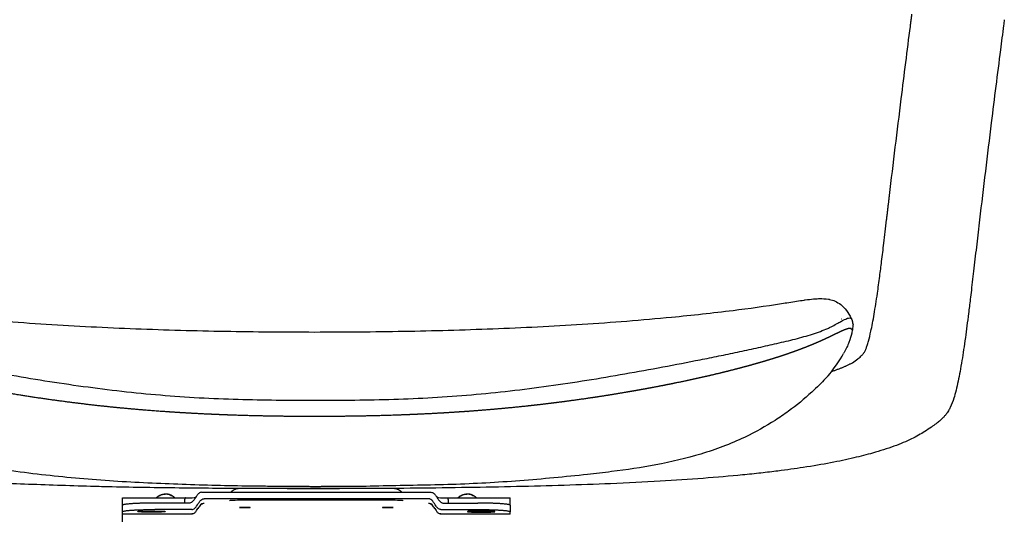
# Model space of a CAD drawing. Units: centimetres. Extents: x 1950 to 3651, y 451 to 1071.
# Drawn here: x 2970 to 3015, y 740 to 763 of the extents above; entities that cross this region are included whole.
import ezdxf

# ---------------------------------------------------------------- set-up
doc = ezdxf.new("R2010")
doc.units = ezdxf.units.CM
doc.layers.add('NURUS ELEVATION', color=7, linetype='Continuous')
doc.layers.add('NURUS FURNITURE', color=7, linetype='Continuous')

# ---------------------------------------------------------------- blocks, each defined once
blk = doc.blocks.new('Toya Middle Back On Glides Leg_Front')
at = {"layer": 'NURUS FURNITURE'}
for points, weights in [([(2.949, 64.232), (2.985, 64.513), (3.021, 64.793)], [1, 0.999999942202, 1]), ([(1.847, 55.262), (1.913, 55.822), (1.98, 56.382)], [1, 0.999999906753, 1]), ([(0.287, 50.406), (0.289, 50.537), (0.228, 50.653)], [1, 0.969384951416, 1]), ([(0.554, 48.835), (0.564, 48.843), (0.575, 48.851)], [1, 0.999999869917, 1]), ([(-32.029, 42.37), (-31.856, 42.532), (-31.619, 42.532)], [0.999276487925, 0.92968400408, 1]), ([(-31.207, 42.369), (-31.38, 42.532), (-31.619, 42.532)], [1, 0.929320377285, 1]), ([(-18.029, 42.37), (-17.856, 42.532), (-17.619, 42.532)], [0.99927648793, 0.929684004076, 1]), ([(-17.208, 42.37), (-17.381, 42.532), (-17.619, 42.532)], [0.999473351029, 0.929584690192, 1]), ([(-33.179, 42.081), (-33.619, 42.05), (-33.619, 42.007)], [1, 0.923879532511, 1]), ([(-32.119, 42.111), (-32.74, 42.111), (-33.179, 42.081)], [1, 0.923879532511, 1]), ([(-32.03, 42.369), (-32.037, 42.363), (-32.044, 42.357)], [1, 0.998289664413, 0.996907476694]), ([(-31.207, 42.369), (-31.2, 42.362), (-31.192, 42.356)], [1, 0.998147156705, 0.996679422972]), ([(-18.03, 42.369), (-18.037, 42.363), (-18.044, 42.357)], [1, 0.998285453233, 0.996900672252]), ([(-17.207, 42.369), (-17.2, 42.362), (-17.193, 42.356)], [1, 0.998275643688, 0.996884837376]), ([(-16.058, 42.081), (-16.497, 42.111), (-17.119, 42.111)], [1, 0.923879532511, 1]), ([(-15.619, 42.007), (-15.619, 42.05), (-16.058, 42.081)], [1, 0.923879532511, 1]), ([(-33.619, 41.707), (-33.619, 41.751), (-33.179, 41.781)], [1, 0.923879532511, 1]), ([(-33.179, 41.781), (-32.74, 41.812), (-32.119, 41.812)], [1, 0.923879532511, 1]), ([(-32.909, 41.718), (-32.909, 41.742), (-32.569, 41.742)], [1, 0.707106781187, 1]), ([(-32.569, 41.694), (-32.909, 41.694), (-32.909, 41.718)], [1, 0.707106781186, 1]), ([(-31.969, 41.742), (-31.629, 41.742), (-31.629, 41.718)], [1, 0.707106781186, 1]), ([(-31.629, 41.718), (-31.629, 41.694), (-31.969, 41.694)], [1, 0.707106781187, 1]), ([(-17.269, 41.742), (-17.609, 41.742), (-17.609, 41.718)], [1, 0.707106781186, 1]), ([(-17.609, 41.718), (-17.609, 41.694), (-17.269, 41.694)], [1, 0.707106781187, 1]), ([(-17.119, 41.812), (-16.497, 41.812), (-16.058, 41.781)], [1, 0.923879532511, 1]), ([(-16.329, 41.718), (-16.329, 41.742), (-16.669, 41.742)], [1, 0.707106781186, 1]), ([(-16.669, 41.694), (-16.329, 41.694), (-16.329, 41.718)], [1, 0.707106781187, 1]), ([(-16.058, 41.781), (-15.619, 41.751), (-15.619, 41.707)], [1, 0.923879532511, 1])]:
    blk.add_rational_spline(points, weights, degree=2, dxfattribs=at)
for points, degree in [([(7.309, 64.544), (7.297, 64.452), (7.285, 64.361), (7.273, 64.269)], 3), ([(1.781, 54.704), (1.803, 54.89), (1.825, 55.076), (1.847, 55.262)], 3), ([(1.718, 54.175), (1.739, 54.351), (1.76, 54.528), (1.781, 54.704)], 3), ([(1.667, 53.746), (1.684, 53.888), (1.701, 54.031), (1.718, 54.175)], 3), ([(6.028, 54.125), (6.006, 53.937), (5.984, 53.75), (5.962, 53.562)], 3), ([(1.615, 53.322), (1.632, 53.462), (1.65, 53.603), (1.667, 53.746)], 3), ([(5.962, 53.562), (5.941, 53.378), (5.92, 53.193), (5.898, 53.009)], 3), ([(-0.258, 50.665), (-0.258, 50.665), (-0.258, 50.664), (-0.258, 50.664)], 3), ([(-0.258, 50.664), (-0.256, 50.661), (-0.255, 50.659), (-0.254, 50.657)], 3), ([(-0.866, 48.022), (-0.634, 48.271), (-0.317, 48.757), (-0.148, 49.056)], 3), ([(0.271, 48.62), (-0.186, 48.383), (-0.709, 48.208)], 2), ([(-29.937, 42.61), (-29.268, 42.61), (-28.598, 42.61)], 2), ([(-28.599, 42.61), (-28.588, 42.618), (-28.579, 42.627), (-28.569, 42.635)], 3), ([(-28.598, 42.61), (-24.618, 42.61), (-20.638, 42.61)], 2), ([(-28.159, 42.798), (-24.619, 42.798), (-21.079, 42.798)], 2), ([(-21.079, 42.605), (-24.619, 42.605), (-28.159, 42.605)], 2), ([(-20.668, 42.635), (-20.658, 42.627), (-20.649, 42.618), (-20.638, 42.61)], 3), ([(-20.638, 42.61), (-19.969, 42.61), (-19.3, 42.61)], 2), ([(-30.512, 42.111), (-31.315, 42.111), (-32.119, 42.111)], 2), ([(-32.045, 42.357), (-32.04, 42.361), (-32.034, 42.366), (-32.029, 42.371)], 3), ([(-32.044, 42.356), (-31.766, 42.356), (-31.482, 42.356), (-31.193, 42.356)], 3), ([(-31.208, 42.371), (-31.203, 42.366), (-31.197, 42.361), (-31.192, 42.356)], 3), ([(-31.193, 42.356), (-31.028, 42.356), (-30.861, 42.356), (-30.692, 42.356)], 3), ([(-30.74, 42.127), (-30.74, 42.122), (-30.74, 42.116), (-30.74, 42.111)], 3), ([(-19.412, 42.311), (-24.619, 42.311), (-29.825, 42.311)], 2), ([(-21.079, 42.24), (-24.619, 42.24), (-28.159, 42.24)], 2), ([(-18.725, 42.111), (-17.922, 42.111), (-17.119, 42.111)], 2), ([(-18.545, 42.356), (-18.376, 42.356), (-18.209, 42.356), (-18.044, 42.356)], 3), ([(-18.497, 42.127), (-18.497, 42.122), (-18.497, 42.116), (-18.497, 42.111)], 3), ([(-18.045, 42.357), (-18.04, 42.361), (-18.034, 42.366), (-18.029, 42.371)], 3), ([(-18.044, 42.356), (-17.755, 42.356), (-17.471, 42.356), (-17.193, 42.356)], 3), ([(-17.208, 42.371), (-17.203, 42.366), (-17.197, 42.361), (-17.192, 42.356)], 3), ([(-33.619, 41.707), (-33.619, 41.857), (-33.619, 42.007)], 2), ([(-33.619, 41.59), (-33.619, 41.649), (-33.619, 41.707)], 2), ([(-33.619, 40.987), (-33.619, 41.288), (-33.619, 41.59)], 2), ([(-32.569, 41.742), (-32.269, 41.742), (-31.969, 41.742)], 2), ([(-31.969, 41.694), (-32.269, 41.694), (-32.569, 41.694)], 2), ([(-30.4, 41.812), (-31.259, 41.812), (-32.119, 41.812)], 2), ([(-30.681, 41.59), (-30.679, 41.59), (-30.678, 41.59), (-30.676, 41.59)], 3), ([(-18.837, 41.812), (-17.978, 41.812), (-17.119, 41.812)], 2), ([(-18.556, 41.59), (-18.558, 41.59), (-18.559, 41.59), (-18.561, 41.59)], 3), ([(-16.669, 41.742), (-16.969, 41.742), (-17.269, 41.742)], 2), ([(-17.269, 41.694), (-16.969, 41.694), (-16.669, 41.694)], 2), ([(-15.619, 42.007), (-15.619, 41.857), (-15.619, 41.707)], 2), ([(-15.619, 41.59), (-15.619, 41.649), (-15.619, 41.707)], 2), ([(-15.619, 41.59), (-15.619, 41.59), (-15.619, 41.59), (-15.619, 41.59)], 3)]:
    blk.add_open_spline(points, degree=degree, dxfattribs=at)
for points, degree, knots in [([(1.98, 56.382), (2.159, 57.878), (2.34, 59.373), (2.526, 60.868), (2.665, 61.989), (2.806, 63.111), (2.949, 64.232)], 3, [-0.08262128, -0.08262128, -0.08262128, -0.08262128, -0.03542466, -0.03542466, -0.03542466, 0, 0, 0, 0]), ([(7.273, 64.269), (7.249, 64.082), (7.224, 63.894), (7.2, 63.707), (7.176, 63.519), (7.152, 63.331), (7.128, 63.143), (6.984, 62.016), (6.842, 60.889), (6.703, 59.762), (6.518, 58.259), (6.337, 56.756), (6.16, 55.252), (6.116, 54.877), (6.072, 54.501), (6.028, 54.125)], 3, [0, 0, 0, 0, 5.93081, 5.93081, 5.93081, 11.864496, 11.864496, 11.864496, 47.473403, 47.473403, 47.473403, 94.956613, 94.956613, 94.956613, 106.826984, 106.826984, 106.826984, 106.826984]), ([(1.42, 51.847), (1.456, 52.099), (1.521, 52.577), (1.586, 53.088), (1.615, 53.322)], 3, [534.671271, 534.671271, 534.671271, 534.671271, 544.148695, 551.776727, 551.776727, 551.776727, 551.776727]), ([(5.898, 53.009), (5.878, 52.836), (5.858, 52.665), (5.838, 52.495), (5.818, 52.325), (5.798, 52.157), (5.779, 51.99)], 3, [0, 0, 0, 0, 5.478478, 5.478478, 5.478478, 10.968021, 10.968021, 10.968021, 10.968021]), ([(0.813, 49.118), (0.834, 49.151), (0.861, 49.203), (0.906, 49.308), (0.949, 49.428), (1.024, 49.674), (1.131, 50.117), (1.244, 50.715), (1.345, 51.336), (1.395, 51.675), (1.42, 51.847)], 3, [480.9142, 480.9142, 480.9142, 480.9142, 486.661616, 488.31008, 493.024649, 498.532715, 508.301113, 521.475749, 528.188258, 534.671271, 534.671271, 534.671271, 534.671271]), ([(5.779, 51.99), (5.762, 51.848), (5.745, 51.708), (5.728, 51.569), (5.701, 51.344), (5.674, 51.124), (5.647, 50.91), (5.597, 50.517), (5.548, 50.143), (5.5, 49.791), (5.473, 49.598), (5.446, 49.411), (5.42, 49.232), (5.394, 49.059), (5.368, 48.892), (5.342, 48.733), (5.284, 48.375), (5.226, 48.054), (5.166, 47.767), (5.102, 47.462), (5.039, 47.207), (4.966, 46.976), (4.918, 46.824), (4.867, 46.685), (4.802, 46.551), (4.778, 46.499), (4.75, 46.447), (4.718, 46.395), (4.699, 46.363), (4.678, 46.331), (4.655, 46.299)], 3, [0, 0, 0, 0, 4.680676, 4.680676, 4.680676, 12.263758, 12.263758, 12.263758, 26.156472, 26.156472, 26.156472, 33.755105, 33.755105, 33.755105, 41.088123, 41.088123, 41.088123, 57.512753, 57.512753, 57.512753, 74.829395, 74.829395, 74.829395, 86.369482, 86.369482, 86.369482, 90.817309, 90.817309, 90.817309, 93.541702, 93.541702, 93.541702, 93.541702]), ([(-46.403, 51.372), (-46.242, 51.347), (-46.055, 51.319), (-45.465, 51.232), (-45.085, 51.179), (-43.597, 50.983), (-42.432, 50.852), (-41.309, 50.744), (-39.942, 50.612), (-38.526, 50.502), (-35.775, 50.326), (-34.377, 50.257), (-32.999, 50.204), (-31.622, 50.15), (-30.23, 50.111), (-28.852, 50.086), (-27.471, 50.061), (-26.086, 50.05), (-24.704, 50.05), (-23.326, 50.05), (-21.944, 50.061), (-20.565, 50.086), (-19.19, 50.111), (-17.801, 50.15), (-16.427, 50.203), (-15.05, 50.256), (-13.657, 50.325), (-10.909, 50.5), (-9.499, 50.61), (-8.133, 50.741), (-7.19, 50.831), (-6.215, 50.937), (-4.557, 51.145), (-3.77, 51.255), (-3.028, 51.37)], 3, [21.171865, 21.171865, 21.171865, 21.171865, 27.29832, 27.29832, 37.99873, 37.99873, 69.551877, 69.551877, 69.551877, 111.328182, 111.328182, 153.063093, 153.063093, 153.063093, 194.572118, 194.572118, 194.572118, 236.050787, 236.050787, 236.050787, 277.445782, 277.445782, 277.445782, 318.871697, 318.871697, 318.871697, 360.511602, 360.511602, 402.210866, 402.210866, 402.210866, 431.533533, 431.533533, 454.240798, 454.240798, 454.240798, 454.240798]), ([(-3.028, 51.37), (-2.871, 51.396), (-2.85, 51.402), (-2.435, 51.467), (-2.22, 51.498), (-1.981, 51.532), (-1.964, 51.534), (-1.946, 51.537), (-1.929, 51.539), (-1.803, 51.556), (-1.663, 51.574), (-1.434, 51.594), (-1.313, 51.598), (-1.25, 51.599), (-1.145, 51.599), (-0.99, 51.596), (-0.844, 51.571), (-0.831, 51.569), (-0.819, 51.566), (-0.806, 51.564), (-0.625, 51.527), (-0.452, 51.457), (-0.094, 51.168), (0.069, 50.945), (0.209, 50.68), (0.212, 50.674), (0.215, 50.668), (0.218, 50.662)], 3, [2922.23183, 2922.23183, 2922.23183, 2922.23183, 2927.082155, 2927.082155, 2935.482177, 2935.482177, 2935.482177, 2936.105393, 2936.105393, 2936.105393, 2940.886285, 2940.886285, 2945.480627, 2945.480627, 2945.480627, 2953.47067, 2953.47067, 2953.47067, 2954.11918, 2954.11918, 2954.11918, 2963.609874, 2963.609874, 2973.961811, 2973.961811, 2973.961811, 2974.187676, 2974.187676, 2974.187676, 2974.187676]), ([(-24.705, 46.883), (-24.683, 46.883), (-24.661, 46.883), (-24.639, 46.883), (-23.435, 46.883), (-22.23, 46.894), (-21.027, 46.931), (-20.425, 46.949), (-19.823, 46.975), (-19.223, 47.01), (-18.622, 47.044), (-18.021, 47.088), (-17.422, 47.139), (-16.224, 47.242), (-15.029, 47.381), (-13.842, 47.546), (-12.654, 47.711), (-11.473, 47.902), (-10.299, 48.109), (-9.125, 48.315), (-7.959, 48.537), (-6.8, 48.764), (-6.51, 48.82), (-6.221, 48.878), (-5.933, 48.937), (-5.645, 48.996), (-5.358, 49.056), (-5.071, 49.117), (-4.784, 49.178), (-4.497, 49.241), (-4.21, 49.304), (-4.067, 49.336), (-3.924, 49.368), (-3.78, 49.401), (-3.637, 49.433), (-3.493, 49.466), (-3.35, 49.498), (-3.064, 49.563), (-2.779, 49.629), (-2.501, 49.698), (-2.223, 49.767), (-1.951, 49.841), (-1.693, 49.922), (-1.435, 50.002), (-1.187, 50.089), (-0.968, 50.182), (-0.913, 50.205), (-0.859, 50.229), (-0.808, 50.253), (-0.757, 50.276), (-0.709, 50.3), (-0.664, 50.324), (-0.573, 50.371), (-0.493, 50.416), (-0.422, 50.455), (-0.352, 50.495), (-0.293, 50.529), (-0.24, 50.558), (-0.187, 50.587), (-0.144, 50.609), (-0.105, 50.628), (-0.066, 50.647), (-0.033, 50.661), (-0.004, 50.671), (0.026, 50.681), (0.052, 50.689), (0.075, 50.694), (0.161, 50.713), (0.205, 50.699), (0.225, 50.665)], 3, [-0.2897613, -0.2897613, -0.2897613, -0.2897613, -0.289095, -0.289095, -0.289095, -0.2529676, -0.2529676, -0.2529676, -0.2349043, -0.2349043, -0.2349043, -0.2168404, -0.2168404, -0.2168404, -0.1807077, -0.1807077, -0.1807077, -0.1445756, -0.1445756, -0.1445756, -0.1084443, -0.1084443, -0.1084443, -0.0994128, -0.0994128, -0.0994128, -0.0903822, -0.0903822, -0.0903822, -0.0813505, -0.0813505, -0.0813505, -0.0768347, -0.0768347, -0.0768347, -0.0723188, -0.0723188, -0.0723188, -0.0632846, -0.0632846, -0.0632846, -0.0542439, -0.0542439, -0.0542439, -0.0451928, -0.0451928, -0.0451928, -0.0429333, -0.0429333, -0.0429333, -0.0406743, -0.0406743, -0.0406743, -0.0361523, -0.0361523, -0.0361523, -0.0316313, -0.0316313, -0.0316313, -0.0271127, -0.0271127, -0.0271127, -0.0225958, -0.0225958, -0.0225958, -0.0180798, -0.0180798, -0.0180798, -0.0014051, -0.0014051, -0.0014051, -0.0014051]), ([(0.287, 50.398), (0.285, 50.334), (0.271, 50.235), (0.265, 50.194), (0.255, 50.13), (0.243, 50.065), (0.228, 49.998), (0.198, 49.861), (0.156, 49.72), (0.099, 49.57), (0.042, 49.422), (-0.031, 49.266), (-0.123, 49.1), (-0.131, 49.085), (-0.139, 49.07), (-0.148, 49.056)], 3, [0.931714, 0.931714, 0.931714, 0.931714, 16.772765, 16.772765, 16.772765, 33.24674, 33.24674, 33.24674, 66.073297, 66.073297, 66.073297, 98.727241, 98.727241, 98.727241, 101.743586, 101.743586, 101.743586, 101.743586]), ([(-48.258, 50.108), (-48.17, 50.074), (-48.079, 50.041), (-47.986, 50.01), (-47.861, 49.967), (-47.733, 49.926), (-47.603, 49.887), (-47.341, 49.808), (-47.066, 49.736), (-46.786, 49.668), (-46.506, 49.6), (-46.221, 49.535), (-45.934, 49.47), (-45.79, 49.437), (-45.647, 49.405), (-45.503, 49.372), (-45.36, 49.34), (-45.216, 49.308), (-45.073, 49.277), (-44.787, 49.213), (-44.5, 49.151), (-44.213, 49.091), (-43.639, 48.969), (-43.062, 48.851), (-42.482, 48.739), (-41.903, 48.626), (-41.321, 48.514), (-40.737, 48.405), (-40.154, 48.295), (-39.569, 48.189), (-38.981, 48.086), (-37.807, 47.881), (-36.625, 47.691), (-35.437, 47.528), (-34.249, 47.365), (-33.054, 47.228), (-31.856, 47.128), (-30.657, 47.027), (-29.454, 46.961), (-28.251, 46.927), (-27.069, 46.893), (-25.887, 46.883), (-24.705, 46.883)], 3, [-0.2420962, -0.2420962, -0.2420962, -0.2420962, -0.2387027, -0.2387027, -0.2387027, -0.2341849, -0.2341849, -0.2341849, -0.2251448, -0.2251448, -0.2251448, -0.2161111, -0.2161111, -0.2161111, -0.2115952, -0.2115952, -0.2115952, -0.2070798, -0.2070798, -0.2070798, -0.1980478, -0.1980478, -0.1980478, -0.1799845, -0.1799845, -0.1799845, -0.1619206, -0.1619206, -0.1619206, -0.1438566, -0.1438566, -0.1438566, -0.1077255, -0.1077255, -0.1077255, -0.0715929, -0.0715929, -0.0715929, -0.0354604, -0.0354604, -0.0354604, 0, 0, 0, 0]), ([(-0.491, 49.971), (-0.496, 49.969), (-0.501, 49.966), (-0.506, 49.964), (-0.511, 49.961), (-0.541, 49.946), (-0.568, 49.934), (-0.595, 49.92), (-0.623, 49.907), (-0.653, 49.892), (-0.654, 49.892), (-0.662, 49.888), (-0.671, 49.884), (-0.682, 49.878), (-0.693, 49.873), (-0.724, 49.858), (-0.744, 49.849), (-0.764, 49.839), (-0.785, 49.829), (-0.814, 49.815), (-0.822, 49.812), (-0.83, 49.808), (-0.839, 49.804), (-0.865, 49.791), (-0.883, 49.783), (-0.901, 49.774), (-0.92, 49.766), (-0.944, 49.755), (-0.949, 49.752), (-0.954, 49.75), (-0.96, 49.747), (-0.999, 49.729), (-1.038, 49.711), (-1.085, 49.69), (-1.139, 49.665), (-1.253, 49.615), (-1.306, 49.591), (-1.36, 49.568), (-1.414, 49.545), (-1.506, 49.506), (-1.544, 49.49), (-1.581, 49.474), (-1.619, 49.459), (-1.663, 49.44), (-1.701, 49.425), (-1.738, 49.41), (-1.776, 49.395), (-1.814, 49.379), (-1.887, 49.35), (-1.929, 49.334), (-1.971, 49.317), (-2.014, 49.301), (-2.157, 49.246), (-2.253, 49.21), (-2.341, 49.177), (-2.419, 49.149), (-2.502, 49.119), (-2.518, 49.113), (-2.534, 49.108), (-2.548, 49.103), (-2.699, 49.049), (-2.839, 49.001), (-2.979, 48.954), (-3.121, 48.908), (-3.274, 48.859), (-3.285, 48.856), (-3.297, 48.852), (-3.309, 48.848), (-3.395, 48.821), (-3.474, 48.796), (-3.558, 48.771), (-3.649, 48.743), (-3.822, 48.691), (-3.902, 48.668), (-3.987, 48.643), (-4.078, 48.617), (-4.237, 48.572), (-4.303, 48.553), (-4.371, 48.534), (-4.443, 48.514), (-4.599, 48.471), (-4.681, 48.449), (-4.764, 48.426), (-4.847, 48.404), (-4.95, 48.377), (-4.97, 48.372), (-4.99, 48.366), (-5.01, 48.361), (-5.071, 48.345), (-5.112, 48.334), (-5.154, 48.324), (-5.194, 48.313), (-5.343, 48.275), (-5.451, 48.247), (-5.559, 48.22), (-5.668, 48.194), (-5.799, 48.161), (-5.822, 48.156), (-5.845, 48.15), (-5.868, 48.145), (-6.065, 48.097), (-6.239, 48.055), (-6.413, 48.015), (-6.586, 47.975), (-6.83, 47.92), (-6.902, 47.904), (-6.973, 47.889), (-7.044, 47.873), (-7.424, 47.79), (-7.734, 47.724), (-8.044, 47.66), (-8.355, 47.598), (-8.833, 47.506), (-9, 47.474), (-9.166, 47.443), (-9.333, 47.412), (-9.651, 47.354), (-9.805, 47.327), (-9.959, 47.3), (-10.114, 47.273), (-10.357, 47.232), (-10.445, 47.217), (-10.533, 47.202), (-10.621, 47.187), (-11.064, 47.115), (-11.419, 47.058), (-11.775, 47.004), (-12.131, 46.952), (-12.771, 46.863), (-13.046, 46.826), (-13.314, 46.791), (-13.574, 46.758), (-14.042, 46.701), (-14.251, 46.676), (-14.455, 46.653), (-14.652, 46.631), (-15.356, 46.555), (-15.868, 46.505), (-16.381, 46.458), (-16.897, 46.416), (-17.442, 46.376), (-17.467, 46.374), (-17.493, 46.372), (-17.518, 46.37), (-17.878, 46.344), (-18.213, 46.321), (-18.548, 46.3), (-18.883, 46.281), (-19.579, 46.245), (-19.94, 46.227), (-20.301, 46.212), (-20.662, 46.198), (-21.747, 46.162), (-22.47, 46.145), (-23.193, 46.134), (-23.915, 46.128), (-24.65, 46.128), (-24.664, 46.128), (-24.678, 46.128), (-24.691, 46.128), (-24.705, 46.128)], 5, [-0.2533431, -0.2533431, -0.2533431, -0.2533431, -0.2533431, -0.2533431, -0.2518501, -0.2518501, -0.2518501, -0.2518501, -0.2445078, -0.2445078, -0.2445078, -0.2445078, -0.2442723, -0.2442723, -0.2428092, -0.2428092, -0.2428092, -0.2428092, -0.2403831, -0.2403831, -0.2403831, -0.2403831, -0.2394267, -0.2394267, -0.2394267, -0.2394267, -0.2373778, -0.2373778, -0.2373778, -0.2373778, -0.2368259, -0.2368259, -0.2368259, -0.2368259, -0.2337994, -0.2337994, -0.2337994, -0.2337994, -0.2312287, -0.2312287, -0.2312287, -0.2312287, -0.2294944, -0.2294944, -0.2294944, -0.2294944, -0.2292093, -0.2277917, -0.2277917, -0.2277917, -0.2277917, -0.2259292, -0.2259292, -0.2259292, -0.2259292, -0.2215099, -0.2215099, -0.2215099, -0.2215099, -0.2203537, -0.2203537, -0.2203537, -0.2203537, -0.2084939, -0.2084939, -0.2084939, -0.2084939, -0.2075316, -0.2075316, -0.2075316, -0.2075316, -0.2015372, -0.2015372, -0.2015372, -0.2015372, -0.1968696, -0.1968696, -0.1968696, -0.1968696, -0.1937691, -0.1937691, -0.1937691, -0.1937691, -0.1903339, -0.1903339, -0.1903339, -0.1903339, -0.1895049, -0.1895049, -0.1895049, -0.1895049, -0.1877576, -0.1877576, -0.1877576, -0.1877576, -0.1831011, -0.1831011, -0.1831011, -0.1831011, -0.1821114, -0.1821114, -0.1821114, -0.1821114, -0.1746416, -0.1746416, -0.1746416, -0.1746416, -0.1715435, -0.1715435, -0.1715435, -0.1715435, -0.1580478, -0.1580478, -0.1580478, -0.1580478, -0.1508511, -0.1508511, -0.1508511, -0.1508511, -0.1443065, -0.1443065, -0.1443065, -0.1443065, -0.1405921, -0.1405921, -0.1405921, -0.1405921, -0.1256016, -0.1256016, -0.1256016, -0.1256016, -0.1137339, -0.1137339, -0.1137339, -0.1137339, -0.1035822, -0.1035822, -0.1035822, -0.1035822, -0.0762957, -0.0762957, -0.0762957, -0.0762957, -0.0749599, -0.0749599, -0.0749599, -0.0749599, -0.0574125, -0.0574125, -0.0574125, -0.0574125, -0.0385291, -0.0385291, -0.0385291, -0.0385291, -0.0007196, -0.0007196, -0.0007196, -0.0007196, 0, 0, 0, 0, 0, 0]), ([(0.09, 50.212), (0.076, 50.209), (0.06, 50.205), (0.044, 50.2), (0.026, 50.195), (0.003, 50.188), (0, 50.186), (-0.004, 50.185), (-0.007, 50.184), (-0.021, 50.179), (-0.031, 50.176), (-0.041, 50.172), (-0.051, 50.168), (-0.069, 50.162), (-0.076, 50.159), (-0.082, 50.157), (-0.088, 50.154), (-0.109, 50.146), (-0.122, 50.141), (-0.134, 50.136), (-0.143, 50.132), (-0.165, 50.123), (-0.179, 50.117), (-0.195, 50.11), (-0.211, 50.103), (-0.231, 50.094), (-0.236, 50.092), (-0.24, 50.09), (-0.244, 50.088), (-0.266, 50.078), (-0.301, 50.061), (-0.336, 50.045), (-0.368, 50.03), (-0.397, 50.016), (-0.413, 50.008), (-0.415, 50.007), (-0.417, 50.006), (-0.419, 50.005), (-0.435, 49.998), (-0.448, 49.991), (-0.462, 49.985), (-0.476, 49.978), (-0.491, 49.971)], 5, [-0.27968598, -0.27968598, -0.27968598, -0.27968598, -0.27968598, -0.27968598, -0.27692056, -0.27692056, -0.27692056, -0.27692056, -0.27640612, -0.27640612, -0.27640612, -0.27640612, -0.27508082, -0.27508082, -0.27508082, -0.27508082, -0.27425058, -0.27425058, -0.27425058, -0.27425058, -0.27217572, -0.27217572, -0.27217572, -0.27217572, -0.26795351, -0.26795351, -0.26795351, -0.26795351, -0.26692032, -0.26692032, -0.26692032, -0.26692032, -0.26262872, -0.25833713, -0.25833713, -0.25833713, -0.25833713, -0.25766641, -0.25766641, -0.25766641, -0.25766641, -0.25334314, -0.25334314, -0.25334314, -0.25334314, -0.25334314, -0.25334314]), ([(0.225, 50.171), (0.223, 50.177), (0.221, 50.182), (0.218, 50.186), (0.215, 50.191), (0.206, 50.202), (0.198, 50.208), (0.189, 50.213), (0.178, 50.216), (0.154, 50.219), (0.141, 50.219), (0.126, 50.218), (0.109, 50.216), (0.09, 50.212)], 5, [-0.28981535, -0.28981535, -0.28981535, -0.28981535, -0.28981535, -0.28981535, -0.28749136, -0.28749136, -0.28749136, -0.28749136, -0.2833575, -0.2833575, -0.2833575, -0.2833575, -0.2797024, -0.2797024, -0.2797024, -0.2797024, -0.2797024, -0.2797024]), ([(-24.705, 46.128), (-25.2, 46.128), (-25.695, 46.13), (-26.191, 46.135), (-26.686, 46.143), (-27.395, 46.158), (-27.609, 46.163), (-27.823, 46.169), (-28.036, 46.175), (-28.542, 46.191), (-28.834, 46.202), (-29.127, 46.213), (-29.419, 46.226), (-30.14, 46.26), (-30.57, 46.283), (-30.999, 46.308), (-31.429, 46.336), (-32.431, 46.409), (-33.005, 46.456), (-33.578, 46.507), (-34.15, 46.565), (-34.868, 46.644), (-35.014, 46.66), (-35.16, 46.677), (-35.305, 46.694), (-35.555, 46.724), (-35.661, 46.737), (-35.766, 46.75), (-35.871, 46.763), (-36.288, 46.816), (-36.601, 46.857), (-36.914, 46.9), (-37.226, 46.945), (-37.856, 47.038), (-38.161, 47.085), (-38.456, 47.132), (-38.738, 47.178), (-39.42, 47.293), (-39.804, 47.361), (-40.158, 47.426), (-40.48, 47.487), (-40.832, 47.555), (-40.891, 47.567), (-40.95, 47.578), (-41.006, 47.589), (-41.355, 47.659), (-41.647, 47.718), (-41.939, 47.78), (-42.23, 47.842), (-42.546, 47.913), (-42.573, 47.919), (-42.599, 47.925), (-42.625, 47.931), (-42.824, 47.975), (-42.996, 48.015), (-43.168, 48.055), (-43.34, 48.096), (-43.654, 48.172), (-43.801, 48.208), (-43.95, 48.245), (-44.101, 48.283), (-44.285, 48.331), (-44.32, 48.34), (-44.354, 48.349), (-44.389, 48.358), (-44.533, 48.396), (-44.644, 48.425), (-44.754, 48.455), (-44.863, 48.485), (-45, 48.523), (-45.028, 48.531), (-45.055, 48.538), (-45.179, 48.573), (-45.293, 48.606), (-45.378, 48.63), (-45.459, 48.654), (-45.631, 48.704), (-45.72, 48.731), (-45.804, 48.756), (-45.884, 48.781), (-46.017, 48.822), (-46.071, 48.839), (-46.124, 48.855), (-46.176, 48.872), (-46.33, 48.922), (-46.433, 48.955), (-46.535, 48.989), (-46.637, 49.024), (-46.749, 49.063), (-46.762, 49.067), (-46.775, 49.072), (-46.788, 49.076), (-46.886, 49.111), (-46.984, 49.146), (-47.091, 49.185), (-47.205, 49.227), (-47.385, 49.296), (-47.445, 49.32), (-47.502, 49.342), (-47.555, 49.363), (-47.66, 49.405), (-47.71, 49.425), (-47.758, 49.445), (-47.801, 49.463), (-47.87, 49.492), (-47.899, 49.504), (-47.928, 49.516), (-47.957, 49.528), (-48.003, 49.548), (-48.021, 49.555), (-48.038, 49.563), (-48.056, 49.57), (-48.095, 49.587), (-48.116, 49.597), (-48.138, 49.606), (-48.159, 49.616), (-48.18, 49.625)], 5, [-0.2884409, -0.2884409, -0.2884409, -0.2884409, -0.2884409, -0.2884409, -0.277152, -0.277152, -0.277152, -0.277152, -0.2722665, -0.2722665, -0.2722665, -0.2722665, -0.2655773, -0.2655773, -0.2655773, -0.2655773, -0.2557323, -0.2557323, -0.2557323, -0.2557323, -0.2425569, -0.2425569, -0.2425569, -0.2425569, -0.2391742, -0.2391742, -0.2391742, -0.2391742, -0.236679, -0.236679, -0.236679, -0.236679, -0.2291697, -0.2291697, -0.2291697, -0.2291697, -0.2215313, -0.2215313, -0.2215313, -0.2215313, -0.2098525, -0.2098525, -0.2098525, -0.2098525, -0.2073993, -0.2073993, -0.2073993, -0.2073993, -0.1943703, -0.1943703, -0.1943703, -0.1943703, -0.1931861, -0.1931861, -0.1931861, -0.1931861, -0.1854317, -0.1854317, -0.1854317, -0.1854317, -0.1789985, -0.1789985, -0.1789985, -0.1789985, -0.1775236, -0.1775236, -0.1775236, -0.1775236, -0.1727784, -0.1727784, -0.1727784, -0.1727784, -0.1715545, -0.1715545, -0.1715545, -0.1671041, -0.1671041, -0.1671041, -0.1671041, -0.1615308, -0.1615308, -0.1615308, -0.1615308, -0.1574809, -0.1574809, -0.1574809, -0.1574809, -0.1494154, -0.1494154, -0.1494154, -0.1494154, -0.1484484, -0.1484484, -0.1484484, -0.1484484, -0.1422478, -0.1422478, -0.1422478, -0.1422478, -0.1388896, -0.1388896, -0.1388896, -0.1388896, -0.1352347, -0.1352347, -0.1352347, -0.1352347, -0.1326058, -0.1326058, -0.1326058, -0.1326058, -0.1309763, -0.1309763, -0.1309763, -0.1309763, -0.1289446, -0.1289446, -0.1289446, -0.1289446, -0.1289446, -0.1289446]), ([(0.575, 48.851), (0.601, 48.872), (0.638, 48.906), (0.687, 48.956), (0.721, 48.994), (0.754, 49.036), (0.776, 49.065), (0.788, 49.081)], 3, [459.415721, 459.415721, 459.415721, 459.415721, 466.267236, 469.31437, 472.467981, 475.331602, 478.52473, 478.52473, 478.52473, 478.52473]), ([(0.788, 49.081), (0.792, 49.087), (0.799, 49.097), (0.808, 49.109), (0.812, 49.116), (0.813, 49.118)], 3, [478.52473, 478.52473, 478.52473, 478.52473, 479.773282, 480.401201, 480.9142, 480.9142, 480.9142, 480.9142]), ([(0.271, 48.62), (0.352, 48.679), (0.43, 48.738), (0.506, 48.797), (0.522, 48.81), (0.538, 48.822), (0.554, 48.835)], 3, [434.316814, 434.316814, 434.316814, 434.316814, 453.503894, 453.503894, 453.503894, 457.642474, 457.642474, 457.642474, 457.642474]), ([(-0.866, 48.022), (-0.901, 47.984), (-0.944, 47.938), (-1.16, 47.711), (-1.394, 47.476), (-1.627, 47.261), (-1.972, 46.944), (-2.333, 46.647), (-2.906, 46.228), (-3.111, 46.087), (-3.762, 45.669), (-4.223, 45.409), (-5.069, 45.008), (-5.403, 44.866), (-6.083, 44.608), (-6.424, 44.492), (-7.443, 44.184), (-8.146, 44.019), (-9.53, 43.758), (-10.223, 43.656), (-11.284, 43.523), (-11.656, 43.48), (-12.028, 43.44), (-13.074, 43.325), (-14.114, 43.226), (-16.237, 43.065), (-17.259, 43.008), (-18.327, 42.973), (-19.372, 42.939), (-20.471, 42.927), (-21.522, 42.904), (-22.063, 42.892), (-22.56, 42.878), (-23.102, 42.877), (-23.367, 42.877), (-23.636, 42.88), (-23.902, 42.878), (-24.035, 42.877), (-24.166, 42.875), (-24.299, 42.874), (-24.365, 42.873), (-24.432, 42.872), (-24.498, 42.872), (-24.531, 42.872), (-24.564, 42.872), (-24.597, 42.872), (-24.63, 42.871), (-24.664, 42.871), (-24.697, 42.871), (-24.73, 42.871), (-24.763, 42.872), (-24.796, 42.872), (-24.829, 42.872), (-24.863, 42.872), (-24.896, 42.872), (-24.962, 42.873), (-25.028, 42.873), (-25.095, 42.874), (-25.228, 42.875), (-25.36, 42.877), (-25.493, 42.877), (-25.759, 42.879), (-26.023, 42.877), (-26.289, 42.879), (-26.42, 42.88), (-26.555, 42.882), (-26.686, 42.884), (-26.819, 42.886), (-26.952, 42.888), (-27.084, 42.889), (-27.349, 42.893), (-27.614, 42.895), (-27.879, 42.898), (-28.949, 42.912), (-29.984, 42.942), (-31.051, 42.982), (-32.093, 43.02), (-33.181, 43.07), (-34.22, 43.141), (-35.297, 43.215), (-36.307, 43.308), (-37.373, 43.429), (-38.431, 43.55), (-39.482, 43.693), (-41.61, 44.109), (-42.631, 44.379), (-43.608, 44.725), (-44.191, 44.932), (-44.667, 45.132), (-45.296, 45.446), (-45.46, 45.534), (-45.786, 45.718), (-45.945, 45.814), (-46.259, 46.016), (-46.415, 46.123), (-46.571, 46.236), (-46.581, 46.243), (-46.86, 46.445), (-47.113, 46.65), (-47.351, 46.858), (-47.541, 47.025), (-47.731, 47.204), (-48.087, 47.563), (-48.241, 47.731), (-48.372, 47.878), (-48.495, 48.016), (-48.606, 48.145), (-48.756, 48.324), (-48.789, 48.365), (-48.824, 48.407)], 3, [33.865262, 33.865262, 33.865262, 33.865262, 38.035709, 38.035709, 51.567544, 51.567544, 51.567544, 71.715812, 71.715812, 82.36046, 82.36046, 103.442155, 103.442155, 116.178151, 116.178151, 128.163144, 128.163144, 150.965034, 150.965034, 172.305668, 172.305668, 183.65897, 183.65897, 183.65897, 215.147209, 215.147209, 246.988401, 246.988401, 246.988401, 279.062291, 279.062291, 279.062291, 294.90082, 294.90082, 294.90082, 302.918059, 302.918059, 302.918059, 306.896127, 306.896127, 306.896127, 308.883999, 308.883999, 308.883999, 309.878477, 309.878477, 309.878477, 310.87355, 310.87355, 310.87355, 311.868106, 311.868106, 311.868106, 312.863481, 312.863481, 312.863481, 314.855439, 314.855439, 314.855439, 318.838748, 318.838748, 318.838748, 326.804608, 326.804608, 326.804608, 330.78365, 330.78365, 330.78365, 334.76656, 334.76656, 334.76656, 342.726782, 342.726782, 342.726782, 374.488266, 374.488266, 374.488266, 406.269064, 406.269064, 406.269064, 438.165837, 438.165837, 438.165837, 470.261004, 470.261004, 504.269362, 504.269362, 504.269362, 524.180563, 524.180563, 531.91484, 531.91484, 540.392417, 540.392417, 549.728555, 549.728555, 550.336467, 550.336467, 567.570579, 567.570579, 567.570579, 581.136253, 581.136253, 594.081707, 594.081707, 594.081707, 606.42969, 606.42969, 609.97031, 609.97031, 609.97031, 609.97031]), ([(4.588, 46.212), (4.572, 46.192), (4.555, 46.172), (4.539, 46.154), (4.524, 46.137), (4.51, 46.121), (4.495, 46.105), (4.458, 46.064), (4.419, 46.026), (4.379, 45.988), (4.354, 45.964), (4.328, 45.941), (4.301, 45.918), (4.273, 45.895), (4.246, 45.872), (4.217, 45.851)], 3, [0, 0, 0, 0, 3.008375, 3.008375, 3.008375, 5.674438, 5.674438, 5.674438, 12.277523, 12.277523, 12.277523, 16.555205, 16.555205, 16.555205, 20.93796, 20.93796, 20.93796, 20.93796]), ([(4.655, 46.298), (4.639, 46.276), (4.624, 46.256), (4.612, 46.241), (4.601, 46.228), (4.593, 46.218), (4.588, 46.212)], 3, [0, 0, 0, 0, 1.569759, 1.569759, 1.569759, 2.999968, 2.999968, 2.999968, 2.999968]), ([(4.217, 45.851), (4.193, 45.832), (4.168, 45.813), (4.142, 45.794), (4.071, 45.741), (4, 45.689), (3.927, 45.637), (3.832, 45.57), (3.73, 45.501), (3.618, 45.43), (3.437, 45.317), (3.232, 45.201), (2.996, 45.087), (2.761, 44.973), (2.495, 44.86), (2.188, 44.748), (2.037, 44.693), (1.877, 44.638), (1.705, 44.583), (1.544, 44.532), (1.373, 44.481), (1.192, 44.43), (0.926, 44.355), (0.637, 44.28), (0.32, 44.206), (-0.007, 44.129), (-0.364, 44.053), (-0.754, 43.979), (-1.141, 43.905), (-1.563, 43.832), (-2.021, 43.762), (-2.389, 43.705), (-2.782, 43.65), (-3.199, 43.597), (-3.452, 43.565), (-3.714, 43.534), (-3.985, 43.504), (-4.261, 43.473), (-4.545, 43.443), (-4.837, 43.415), (-5.418, 43.358), (-6.031, 43.305), (-6.671, 43.257), (-7.311, 43.208), (-7.978, 43.164), (-8.665, 43.125), (-9.41, 43.082), (-10.179, 43.044), (-10.961, 43.011), (-12.383, 42.952), (-13.848, 42.908), (-15.326, 42.874), (-16.076, 42.857), (-16.829, 42.843), (-17.584, 42.831)], 3, [0, 0, 0, 0, 5.960201, 5.960201, 5.960201, 22.296086, 22.296086, 22.296086, 43.043768, 43.043768, 43.043768, 76.548189, 76.548189, 76.548189, 109.901748, 109.901748, 109.901748, 126.323609, 126.323609, 126.323609, 141.688353, 141.688353, 141.688353, 164.240017, 164.240017, 164.240017, 187.51962, 187.51962, 187.51962, 210.681832, 210.681832, 210.681832, 229.340234, 229.340234, 229.340234, 240.644849, 240.644849, 240.644849, 252.127395, 252.127395, 252.127395, 274.952636, 274.952636, 274.952636, 297.810885, 297.810885, 297.810885, 322.610783, 322.610783, 322.610783, 367.642412, 367.642412, 367.642412, 390.44378, 390.44378, 390.44378, 390.44378]), ([(-24.732, 42.778), (-25.559, 42.778), (-26.386, 42.779), (-27.213, 42.782), (-27.608, 42.784), (-28.003, 42.785), (-28.397, 42.788), (-28.744, 42.789), (-29.09, 42.792), (-29.435, 42.794), (-30.472, 42.802), (-31.505, 42.813), (-32.534, 42.83), (-33.054, 42.838), (-33.573, 42.849), (-34.089, 42.86), (-34.359, 42.866), (-34.628, 42.873), (-34.897, 42.88), (-35.934, 42.907), (-36.961, 42.941), (-37.97, 42.98), (-38.472, 43), (-38.97, 43.022), (-39.461, 43.045), (-39.95, 43.068), (-40.432, 43.093), (-40.905, 43.12), (-41.377, 43.146), (-41.84, 43.175), (-42.292, 43.206), (-42.729, 43.236), (-43.156, 43.267), (-43.571, 43.301), (-44.25, 43.356), (-44.896, 43.416), (-45.503, 43.481), (-45.957, 43.53), (-46.389, 43.581), (-46.798, 43.634), (-47.074, 43.67), (-47.339, 43.706), (-47.593, 43.744), (-47.769, 43.77), (-47.939, 43.797), (-48.104, 43.824), (-48.337, 43.863), (-48.559, 43.902), (-48.769, 43.942), (-48.954, 43.978), (-49.126, 44.013), (-49.293, 44.049), (-49.564, 44.108), (-49.813, 44.167), (-50.041, 44.227), (-50.416, 44.326), (-50.739, 44.426), (-51.024, 44.524), (-51.185, 44.579), (-51.334, 44.635), (-51.473, 44.688), (-51.533, 44.711), (-51.592, 44.735), (-51.65, 44.758)], 3, [0, 0, 0, 0, 24.815244, 24.815244, 24.815244, 36.671782, 36.671782, 36.671782, 47.072558, 47.072558, 47.072558, 78.241818, 78.241818, 78.241818, 94.002319, 94.002319, 94.002319, 102.240754, 102.240754, 102.240754, 134.032001, 134.032001, 134.032001, 149.842787, 149.842787, 149.842787, 165.586465, 165.586465, 165.586465, 181.264679, 181.264679, 181.264679, 196.460026, 196.460026, 196.460026, 221.377394, 221.377394, 221.377394, 239.995283, 239.995283, 239.995283, 252.58007, 252.58007, 252.58007, 261.298031, 261.298031, 261.298031, 273.66748, 273.66748, 273.66748, 284.536246, 284.536246, 284.536246, 302.305711, 302.305711, 302.305711, 331.482352, 331.482352, 331.482352, 347.950932, 347.950932, 347.950932, 355.145353, 355.145353, 355.145353, 355.145353]), ([(-32.029, 42.371), (-31.973, 42.423), (-31.908, 42.465), (-31.836, 42.493), (-31.78, 42.515), (-31.72, 42.528), (-31.66, 42.532), (-31.646, 42.533), (-31.632, 42.533), (-31.619, 42.533)], 3, [0.175257, 0.175257, 0.175257, 0.175257, 2.490815, 2.490815, 2.490815, 4.304238, 4.304238, 4.304238, 4.722184, 4.722184, 4.722184, 4.722184]), ([(-31.619, 42.533), (-31.605, 42.533), (-31.591, 42.533), (-31.577, 42.532), (-31.517, 42.528), (-31.457, 42.515), (-31.401, 42.493), (-31.329, 42.465), (-31.264, 42.423), (-31.208, 42.371)], 3, [0, 0, 0, 0, 0.417946, 0.417946, 0.417946, 2.231369, 2.231369, 2.231369, 4.546928, 4.546928, 4.546928, 4.546928]), ([(-29.937, 42.61), (-29.962, 42.61), (-29.986, 42.605), (-30.031, 42.587), (-30.053, 42.572), (-30.107, 42.527), (-30.136, 42.492), (-30.183, 42.425), (-30.202, 42.396), (-30.221, 42.367)], 3, [0, 0, 0, 0, 0.000789634, 0.000789634, 0.001654658, 0.001654658, 0.002994919, 0.002994919, 0.003927882, 0.003927882, 0.003927882, 0.003927882]), ([(-28.569, 42.635), (-28.513, 42.688), (-28.448, 42.729), (-28.376, 42.757), (-28.32, 42.779), (-28.26, 42.792), (-28.2, 42.796), (-28.186, 42.797), (-28.172, 42.798), (-28.159, 42.798)], 3, [14.413107, 14.413107, 14.413107, 14.413107, 16.728666, 16.728666, 16.728666, 18.542089, 18.542089, 18.542089, 18.960035, 18.960035, 18.960035, 18.960035]), ([(-17.584, 42.831), (-18.376, 42.818), (-19.168, 42.808), (-19.962, 42.8), (-21.549, 42.785), (-23.14, 42.778), (-24.732, 42.778)], 3, [0, 0, 0, 0, 23.883617, 23.883617, 23.883617, 71.630605, 71.630605, 71.630605, 71.630605]), ([(-21.079, 42.798), (-21.065, 42.798), (-21.051, 42.797), (-21.037, 42.796), (-20.977, 42.792), (-20.917, 42.779), (-20.861, 42.757), (-20.789, 42.729), (-20.724, 42.688), (-20.668, 42.635)], 3, [0, 0, 0, 0, 0.417946, 0.417946, 0.417946, 2.231369, 2.231369, 2.231369, 4.546928, 4.546928, 4.546928, 4.546928]), ([(-19.3, 42.61), (-19.275, 42.61), (-19.252, 42.605), (-19.206, 42.587), (-19.184, 42.572), (-19.131, 42.527), (-19.101, 42.492), (-19.054, 42.425), (-19.035, 42.396), (-19.016, 42.367)], 3, [-0.007987585, -0.007987585, -0.007987585, -0.007987585, -0.007197952, -0.007197952, -0.006332927, -0.006332927, -0.004992666, -0.004992666, -0.0040583, -0.0040583, -0.0040583, -0.0040583]), ([(-18.029, 42.371), (-17.973, 42.423), (-17.908, 42.465), (-17.836, 42.493), (-17.78, 42.515), (-17.72, 42.528), (-17.66, 42.532), (-17.646, 42.533), (-17.632, 42.533), (-17.619, 42.533)], 3, [0.175257, 0.175257, 0.175257, 0.175257, 2.490815, 2.490815, 2.490815, 4.304238, 4.304238, 4.304238, 4.722184, 4.722184, 4.722184, 4.722184]), ([(-17.619, 42.533), (-17.605, 42.533), (-17.591, 42.533), (-17.577, 42.532), (-17.517, 42.528), (-17.457, 42.515), (-17.401, 42.493), (-17.329, 42.465), (-17.264, 42.423), (-17.208, 42.371)], 3, [0, 0, 0, 0, 0.417946, 0.417946, 0.417946, 2.231369, 2.231369, 2.231369, 4.546928, 4.546928, 4.546928, 4.546928]), ([(-33.619, 42.356), (-33.146, 42.356), (-32.658, 42.356), (-32.153, 42.356), (-32.116, 42.356), (-32.08, 42.356), (-32.044, 42.356)], 3, [0.293207, 0.293207, 0.293207, 0.293207, 14.953572, 14.953572, 14.953572, 16.077111, 16.077111, 16.077111, 16.077111]), ([(-33.619, 42.007), (-33.619, 42.017), (-33.619, 42.028), (-33.619, 42.109), (-33.619, 42.191), (-33.619, 42.286), (-33.619, 42.312), (-33.619, 42.34), (-33.619, 42.347), (-33.619, 42.355), (-33.619, 42.356), (-33.619, 42.356)], 3, [0.00258953, 0.00258953, 0.00258953, 0.00258953, 0.002994919, 0.002994919, 0.005491495, 0.005491495, 0.006739812, 0.006739812, 0.007356702, 0.007356702, 0.007841734, 0.007841734, 0.007841734, 0.007841734]), ([(-30.692, 42.356), (-30.7, 42.356), (-30.706, 42.352), (-30.719, 42.337), (-30.724, 42.324), (-30.733, 42.283), (-30.736, 42.252), (-30.739, 42.188), (-30.739, 42.158), (-30.74, 42.127)], 3, [-0.003906637, -0.003906637, -0.003906637, -0.003906637, -0.003232946, -0.003232946, -0.002358643, -0.002358643, -0.001058889, -0.001058889, 0, 0, 0, 0]), ([(-30.692, 42.357), (-30.62, 42.357), (-30.548, 42.357), (-30.479, 42.358), (-30.444, 42.359), (-30.41, 42.36), (-30.377, 42.361), (-30.32, 42.363), (-30.267, 42.365), (-30.22, 42.368)], 3, [5.3138, 5.3138, 5.3138, 5.3138, 7.541735, 7.541735, 7.541735, 8.627562, 8.627562, 8.627562, 10.499063, 10.499063, 10.499063, 10.499063]), ([(-30.221, 42.367), (-30.252, 42.318), (-30.283, 42.269), (-30.345, 42.193), (-30.373, 42.165), (-30.421, 42.134), (-30.438, 42.126), (-30.474, 42.114), (-30.493, 42.111), (-30.512, 42.111)], 3, [0.003927882, 0.003927882, 0.003927882, 0.003927882, 0.005491495, 0.005491495, 0.006739812, 0.006739812, 0.007356702, 0.007356702, 0.007987585, 0.007987585, 0.007987585, 0.007987585]), ([(-30.4, 41.812), (-30.375, 41.812), (-30.352, 41.817), (-30.306, 41.835), (-30.284, 41.85), (-30.231, 41.895), (-30.201, 41.931), (-30.121, 42.043), (-30.074, 42.128), (-29.993, 42.229), (-29.964, 42.258), (-29.916, 42.288), (-29.899, 42.296), (-29.863, 42.308), (-29.844, 42.311), (-29.825, 42.311)], 3, [0, 0, 0, 0, 0.000789634, 0.000789634, 0.001654658, 0.001654658, 0.002994919, 0.002994919, 0.005491495, 0.005491495, 0.006739812, 0.006739812, 0.007356702, 0.007356702, 0.007987585, 0.007987585, 0.007987585, 0.007987585]), ([(-30.112, 41.856), (-30.083, 41.902), (-30.053, 41.948), (-29.994, 42.021), (-29.965, 42.05), (-29.917, 42.081), (-29.9, 42.089), (-29.863, 42.099), (-29.844, 42.102), (-29.825, 42.101)], 3, [0, 0, 0, 0, 0.001488585, 0.001488585, 0.00275483, 0.00275483, 0.003389462, 0.003389462, 0.0040566, 0.0040566, 0.0040566, 0.0040566]), ([(-29.901, 42.081), (-29.901, 42.081), (-29.936, 42.075), (-30.032, 41.979), (-30.078, 41.91), (-30.112, 41.855)], 3, [14.885235, 14.885235, 14.885235, 14.885235, 17.339697, 17.339697, 19.299591, 19.299591, 19.299591, 19.299591]), ([(-29.922, 42.077), (-29.921, 42.077), (-29.921, 42.077), (-29.921, 42.077), (-29.914, 42.078), (-29.908, 42.08), (-29.904, 42.08)], 3, [13.7092361, 13.7092361, 13.7092361, 13.7092361, 13.7182972, 13.7182972, 13.7182972, 14.4538749, 14.4538749, 14.4538749, 14.4538749]), ([(-28.159, 42.24), (-28.312, 42.24), (-28.465, 42.236), (-28.565, 42.229), (-28.599, 42.226), (-28.627, 42.224), (-28.648, 42.221), (-28.652, 42.22), (-28.652, 42.22)], 3, [0, 0, 0, 0, 4.747854, 4.747854, 4.747854, 6.321232, 6.321232, 7.027205, 7.027205, 7.027205, 7.027205]), ([(-20.585, 42.22), (-20.585, 42.22), (-20.589, 42.221), (-20.61, 42.224), (-20.639, 42.226), (-20.672, 42.229), (-20.772, 42.236), (-20.926, 42.24), (-21.079, 42.24)], 3, [51.823698, 51.823698, 51.823698, 51.823698, 52.529671, 52.529671, 54.103049, 54.103049, 54.103049, 58.850903, 58.850903, 58.850903, 58.850903]), ([(-18.837, 41.812), (-18.862, 41.812), (-18.886, 41.817), (-18.931, 41.835), (-18.953, 41.85), (-19.007, 41.895), (-19.036, 41.931), (-19.116, 42.043), (-19.163, 42.128), (-19.245, 42.229), (-19.273, 42.258), (-19.321, 42.288), (-19.338, 42.296), (-19.374, 42.308), (-19.393, 42.311), (-19.412, 42.311)], 3, [-0.007987585, -0.007987585, -0.007987585, -0.007987585, -0.007197952, -0.007197952, -0.006332927, -0.006332927, -0.004992666, -0.004992666, -0.002496091, -0.002496091, -0.001247773, -0.001247773, -0.000630883, -0.000630883, 0, 0, 0, 0]), ([(-19.412, 42.101), (-19.393, 42.102), (-19.374, 42.099), (-19.337, 42.089), (-19.32, 42.081), (-19.272, 42.05), (-19.243, 42.021), (-19.184, 41.948), (-19.154, 41.902), (-19.125, 41.856)], 3, [0, 0, 0, 0, 0.000667138, 0.000667138, 0.00130177, 0.00130177, 0.002568015, 0.002568015, 0.0040566, 0.0040566, 0.0040566, 0.0040566]), ([(-19.125, 41.856), (-19.16, 41.91), (-19.205, 41.979), (-19.301, 42.075), (-19.336, 42.081), (-19.336, 42.081)], 3, [9.865169, 9.865169, 9.865169, 9.865169, 11.820188, 11.820188, 14.27465, 14.27465, 14.27465, 14.27465]), ([(-19.332, 42.08), (-19.329, 42.079), (-19.323, 42.078), (-19.316, 42.077), (-19.316, 42.077), (-19.316, 42.077), (-19.315, 42.077)], 3, [14.7316023, 14.7316023, 14.7316023, 14.7316023, 15.441588, 15.441588, 15.441588, 15.4553442, 15.4553442, 15.4553442, 15.4553442]), ([(-19.017, 42.368), (-18.969, 42.365), (-18.917, 42.363), (-18.86, 42.361), (-18.827, 42.36), (-18.793, 42.359), (-18.758, 42.358), (-18.689, 42.357), (-18.617, 42.357), (-18.545, 42.357)], 3, [18.85247, 18.85247, 18.85247, 18.85247, 20.719805, 20.719805, 20.719805, 21.805633, 21.805633, 21.805633, 24.033568, 24.033568, 24.033568, 24.033568]), ([(-19.016, 42.367), (-18.985, 42.318), (-18.954, 42.269), (-18.893, 42.193), (-18.864, 42.165), (-18.816, 42.134), (-18.799, 42.126), (-18.763, 42.114), (-18.744, 42.111), (-18.725, 42.111)], 3, [-0.0040583, -0.0040583, -0.0040583, -0.0040583, -0.002496091, -0.002496091, -0.001247773, -0.001247773, -0.000630883, -0.000630883, 0, 0, 0, 0]), ([(-18.545, 42.356), (-18.537, 42.356), (-18.531, 42.353), (-18.518, 42.337), (-18.513, 42.324), (-18.504, 42.283), (-18.501, 42.252), (-18.498, 42.188), (-18.498, 42.158), (-18.497, 42.127)], 3, [0.00014824, 0.00014824, 0.00014824, 0.00014824, 0.000826178, 0.000826178, 0.00170048, 0.00170048, 0.003000234, 0.003000234, 0.004059123, 0.004059123, 0.004059123, 0.004059123]), ([(-17.193, 42.356), (-17.157, 42.356), (-17.121, 42.356), (-17.085, 42.356), (-16.579, 42.356), (-16.091, 42.356), (-15.619, 42.356)], 3, [80.557677, 80.557677, 80.557677, 80.557677, 81.680542, 81.680542, 81.680542, 96.340906, 96.340906, 96.340906, 96.340906]), ([(-15.619, 42.007), (-15.619, 42.017), (-15.619, 42.028), (-15.619, 42.109), (-15.619, 42.191), (-15.619, 42.286), (-15.619, 42.312), (-15.619, 42.34), (-15.619, 42.347), (-15.619, 42.355), (-15.619, 42.356), (-15.619, 42.356)], 3, [-0.005398055, -0.005398055, -0.005398055, -0.005398055, -0.004992666, -0.004992666, -0.002496091, -0.002496091, -0.001247773, -0.001247773, -0.000630883, -0.000630883, -0.000145851, -0.000145851, -0.000145851, -0.000145851]), ([(-30.681, 41.59), (-31.154, 41.59), (-31.644, 41.59), (-32.15, 41.59), (-32.623, 41.59), (-33.112, 41.59), (-33.619, 41.59)], 3, [67.14788, 67.14788, 67.14788, 67.14788, 81.834795, 81.834795, 81.834795, 96.522734, 96.522734, 96.522734, 96.522734]), ([(-30.315, 41.628), (-30.33, 41.62), (-30.345, 41.614), (-30.36, 41.61), (-30.371, 41.607), (-30.382, 41.605), (-30.392, 41.604), (-30.416, 41.6), (-30.436, 41.598), (-30.466, 41.596), (-30.497, 41.594), (-30.532, 41.592), (-30.571, 41.591), (-30.6, 41.59), (-30.631, 41.59), (-30.661, 41.59), (-30.666, 41.59), (-30.671, 41.59), (-30.676, 41.59)], 3, [22.507102, 22.507102, 22.507102, 22.507102, 23.095729, 23.095729, 23.095729, 23.600727, 23.600727, 23.600727, 24.710086, 24.710086, 24.710086, 25.947117, 25.947117, 25.947117, 26.86759, 26.86759, 26.86759, 27.015107, 27.015107, 27.015107, 27.015107]), ([(-30.4, 41.61), (-30.373, 41.609), (-30.348, 41.614), (-30.302, 41.633), (-30.28, 41.647), (-30.229, 41.691), (-30.202, 41.724), (-30.154, 41.791), (-30.133, 41.823), (-30.112, 41.856)], 3, [0, 0, 0, 0, 0.00084605, 0.00084605, 0.001716637, 0.001716637, 0.003003538, 0.003003538, 0.004057722, 0.004057722, 0.004057722, 0.004057722]), ([(-19.125, 41.856), (-19.104, 41.823), (-19.083, 41.791), (-19.036, 41.724), (-19.008, 41.691), (-18.957, 41.647), (-18.935, 41.633), (-18.889, 41.614), (-18.864, 41.609), (-18.837, 41.61)], 3, [0, 0, 0, 0, 0.001054185, 0.001054185, 0.002341085, 0.002341085, 0.003211673, 0.003211673, 0.004057722, 0.004057722, 0.004057722, 0.004057722]), ([(-18.561, 41.59), (-18.566, 41.59), (-18.571, 41.59), (-18.576, 41.59), (-18.606, 41.59), (-18.637, 41.59), (-18.666, 41.591), (-18.705, 41.592), (-18.74, 41.594), (-18.771, 41.596), (-18.801, 41.598), (-18.821, 41.6), (-18.845, 41.604), (-18.855, 41.605), (-18.866, 41.607), (-18.877, 41.61), (-18.893, 41.614), (-18.908, 41.621), (-18.924, 41.629)], 3, [2.144778, 2.144778, 2.144778, 2.144778, 2.292296, 2.292296, 2.292296, 3.212768, 3.212768, 3.212768, 4.449799, 4.449799, 4.449799, 5.559158, 5.559158, 5.559158, 6.064156, 6.064156, 6.064156, 6.686275, 6.686275, 6.686275, 6.686275]), ([(-15.619, 41.59), (-16.125, 41.59), (-16.614, 41.59), (-17.087, 41.59), (-17.593, 41.59), (-18.083, 41.59), (-18.556, 41.59)], 3, [0.295121, 0.295121, 0.295121, 0.295121, 14.981698, 14.981698, 14.981698, 29.668613, 29.668613, 29.668613, 29.668613])]:
    blk.add_open_spline(points, degree=degree, knots=knots, dxfattribs=at)
for points in [[(-28.185, 41.905), (-28.185, 41.923), (-27.935, 41.923), (-27.685, 41.923), (-27.685, 41.905)], [(-27.685, 41.905), (-27.685, 41.888), (-27.935, 41.888), (-28.185, 41.888), (-28.185, 41.905)], [(-21.552, 41.905), (-21.552, 41.923), (-21.302, 41.923), (-21.052, 41.923), (-21.052, 41.905)], [(-21.052, 41.905), (-21.052, 41.888), (-21.302, 41.888), (-21.552, 41.888), (-21.552, 41.905)]]:
    blk.add_rational_spline(points, [1, 0.707106781187, 1, 0.707106781187, 1], degree=2, knots=[-0.007853982, -0.007853982, -0.007853982, -0.003926991, -0.003926991, 0, 0, 0], dxfattribs=at)

msp = doc.modelspace()

# ---------------------------------------------------------------- block references
at = {"layer": 'NURUS ELEVATION'}
msp.add_blockref('Toya Middle Back On Glides Leg_Front', (3008.079, 698.827), dxfattribs=at)

doc.saveas('drawing.dxf')
